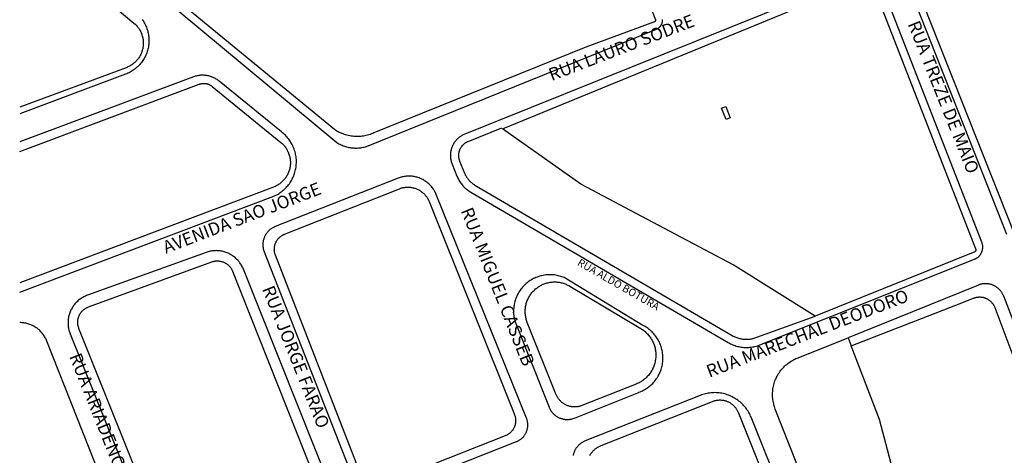
# Model space of a CAD drawing. Units: millimetres. Extents: x 701025 to 1402957, y 7641043 to 15283798.
# Drawn here: x 704858 to 704874, y 7641342 to 7641349 of the extents above; entities that cross this region are included whole.
import ezdxf

# ---------------------------------------------------------------- set-up
doc = ezdxf.new("R2010")
doc.units = ezdxf.units.MM
doc.header["$LTSCALE"] = 4
doc.header["$MEASUREMENT"] = 0
for name, color, linetype in [('AREA_SEM_CONSTRUCAO_CTGEO', 7, 'Continuous'), ('MEIO_FIO_CTGEO', 1, 'Continuous'), ('nome_trecho', 7, 'Continuous'), ('QUADRA_ABERTA_CTGEO', 254, 'Continuous'), ('QUADRA_CTGEO', 7, 'Continuous')]:
    doc.layers.add(name, color=color, linetype=linetype)
doc.styles.get("Standard").update_dxf_attribs({"font": 'arial.ttf', "height": 3})

msp = doc.modelspace()

# ---------------------------------------------------------------- linework, layer by layer
at = {"layer": 'AREA_SEM_CONSTRUCAO_CTGEO'}
msp.add_lwpolyline([(704869.545, 7641347.148), (704869.477, 7641347.121), (704869.406, 7641347.303), (704869.474, 7641347.33), (704869.545, 7641347.148)], close=True, dxfattribs=at)
at = {"layer": 'MEIO_FIO_CTGEO'}
for points in [[(704872.265, 7641349.516), (704873.926, 7641345.305)], [(704871.649, 7641349.428), (704865.333, 7641346.888), (704865.321, 7641346.884), (704865.31, 7641346.878), (704865.299, 7641346.872), (704865.287, 7641346.866), (704865.277, 7641346.86), (704865.266, 7641346.853), (704865.256, 7641346.846), (704865.245, 7641346.838), (704865.236, 7641346.83), (704865.226, 7641346.822), (704865.217, 7641346.813), (704865.208, 7641346.804), (704865.199, 7641346.795), (704865.191, 7641346.785), (704865.183, 7641346.775), (704865.175, 7641346.765), (704865.168, 7641346.755), (704865.161, 7641346.744), (704865.154, 7641346.733), (704865.148, 7641346.722), (704865.142, 7641346.711), (704865.137, 7641346.699), (704865.132, 7641346.688), (704865.127, 7641346.676), (704865.123, 7641346.664), (704865.12, 7641346.652), (704865.116, 7641346.64), (704865.113, 7641346.627), (704865.111, 7641346.615), (704865.109, 7641346.602), (704865.108, 7641346.59), (704865.106, 7641346.577), (704865.106, 7641346.564), (704865.106, 7641346.552), (704865.106, 7641346.539), (704865.106, 7641346.526), (704865.108, 7641346.514), (704865.109, 7641346.501), (704865.111, 7641346.489), (704865.113, 7641346.476), (704865.116, 7641346.464), (704865.12, 7641346.451), (704865.123, 7641346.439), (704865.128, 7641346.427), (704865.132, 7641346.415), (704865.21, 7641346.224), (704865.217, 7641346.207), (704865.224, 7641346.191), (704865.233, 7641346.175), (704865.241, 7641346.159), (704865.25, 7641346.144), (704865.26, 7641346.129), (704865.271, 7641346.114), (704865.281, 7641346.1), (704865.293, 7641346.086), (704865.304, 7641346.072), (704865.316, 7641346.059), (704865.329, 7641346.046), (704865.342, 7641346.034), (704865.356, 7641346.022), (704865.37, 7641346.011), (704865.384, 7641346), (704865.399, 7641345.99), (704865.414, 7641345.98), (704865.429, 7641345.97), (704869.512, 7641343.586), (704869.53, 7641343.576), (704869.547, 7641343.567), (704869.565, 7641343.559), (704869.584, 7641343.551), (704869.602, 7641343.544), (704869.621, 7641343.537), (704869.64, 7641343.531), (704869.659, 7641343.526), (704869.679, 7641343.521), (704869.698, 7641343.517), (704869.718, 7641343.514), (704869.738, 7641343.512), (704869.758, 7641343.51), (704869.777, 7641343.509), (704869.797, 7641343.508), (704869.817, 7641343.508), (704869.837, 7641343.509), (704869.857, 7641343.511), (704869.877, 7641343.513), (704869.896, 7641343.516), (704869.916, 7641343.52), (704869.935, 7641343.525), (704869.955, 7641343.53), (704869.974, 7641343.535), (704869.993, 7641343.542), (704870.011, 7641343.549), (704873.419, 7641344.908), (704873.425, 7641344.911), (704873.432, 7641344.914), (704873.438, 7641344.917), (704873.445, 7641344.92), (704873.451, 7641344.924), (704873.457, 7641344.928), (704873.463, 7641344.932), (704873.469, 7641344.936), (704873.474, 7641344.941), (704873.48, 7641344.945), (704873.485, 7641344.95), (704873.49, 7641344.955), (704873.495, 7641344.961), (704873.5, 7641344.966), (704873.505, 7641344.972), (704873.509, 7641344.977), (704873.513, 7641344.983), (704873.517, 7641344.989), (704873.521, 7641344.995), (704873.524, 7641345.002), (704873.528, 7641345.008), (704873.531, 7641345.015), (704873.534, 7641345.021), (704873.536, 7641345.028), (704873.539, 7641345.035), (704873.541, 7641345.042), (704873.543, 7641345.048), (704873.544, 7641345.055), (704873.546, 7641345.063), (704873.547, 7641345.07), (704873.548, 7641345.077), (704873.549, 7641345.084), (704873.549, 7641345.091), (704873.549, 7641345.098), (704873.549, 7641345.106), (704873.549, 7641345.113), (704873.548, 7641345.12), (704873.548, 7641345.127), (704873.547, 7641345.134), (704873.545, 7641345.141), (704873.544, 7641345.148), (704873.542, 7641345.155), (704873.54, 7641345.162), (704873.538, 7641345.169), (704873.535, 7641345.176), (704871.92, 7641349.312)], [(704860.429, 7641349.15), (704863.306, 7641346.756), (704863.322, 7641346.747), (704863.338, 7641346.737), (704863.355, 7641346.728), (704863.372, 7641346.72), (704863.389, 7641346.713), (704863.407, 7641346.706), (704863.424, 7641346.699), (704863.442, 7641346.693), (704863.46, 7641346.688), (704863.479, 7641346.683), (704863.497, 7641346.679), (704863.516, 7641346.676), (704863.534, 7641346.673), (704863.553, 7641346.671), (704863.572, 7641346.67), (704863.591, 7641346.669), (704863.61, 7641346.669), (704863.629, 7641346.669), (704863.648, 7641346.67), (704863.666, 7641346.672), (704863.685, 7641346.674), (704863.704, 7641346.677), (704863.722, 7641346.681), (704863.741, 7641346.685), (704863.759, 7641346.69), (704863.777, 7641346.696), (704867.293, 7641348.115), (704868.375, 7641348.555), (704868.38, 7641348.557), (704868.385, 7641348.56), (704868.389, 7641348.562), (704868.394, 7641348.565), (704868.399, 7641348.568), (704868.403, 7641348.57), (704868.408, 7641348.574), (704868.412, 7641348.577), (704868.416, 7641348.58), (704868.42, 7641348.584), (704868.424, 7641348.587), (704868.428, 7641348.591), (704868.432, 7641348.595), (704868.435, 7641348.599), (704868.438, 7641348.603), (704868.442, 7641348.607), (704868.445, 7641348.612), (704868.448, 7641348.616), (704868.451, 7641348.621), (704868.453, 7641348.626), (704868.456, 7641348.63), (704868.458, 7641348.635), (704868.46, 7641348.64), (704868.462, 7641348.645), (704868.464, 7641348.65), (704868.465, 7641348.655), (704868.467, 7641348.66), (704868.468, 7641348.666), (704868.469, 7641348.671), (704868.47, 7641348.676), (704868.471, 7641348.681), (704868.471, 7641348.687), (704868.472, 7641348.692), (704868.472, 7641348.698), (704868.472, 7641348.703), (704868.472, 7641348.708)], [(704860.22, 7641348.704), (704860.232, 7641348.688), (704860.242, 7641348.671), (704860.252, 7641348.654), (704860.261, 7641348.637), (704860.27, 7641348.619), (704860.278, 7641348.601), (704860.286, 7641348.583), (704860.293, 7641348.565), (704860.299, 7641348.546), (704860.305, 7641348.527), (704860.309, 7641348.508), (704860.314, 7641348.489), (704860.317, 7641348.469), (704860.32, 7641348.45), (704860.323, 7641348.43), (704860.324, 7641348.411), (704860.325, 7641348.391), (704860.325, 7641348.371), (704860.325, 7641348.352), (704860.324, 7641348.332), (704860.322, 7641348.312), (704860.32, 7641348.293), (704860.316, 7641348.273), (704860.313, 7641348.254), (704860.308, 7641348.235), (704860.303, 7641348.216), (704860.297, 7641348.197), (704860.291, 7641348.179), (704860.284, 7641348.16), (704860.276, 7641348.142), (704860.268, 7641348.124), (704860.259, 7641348.107), (704860.249, 7641348.089), (704860.239, 7641348.073), (704860.228, 7641348.056), (704860.217, 7641348.04), (704860.205, 7641348.024), (704860.193, 7641348.009), (704860.18, 7641347.994), (704860.167, 7641347.979), (704860.153, 7641347.966), (704860.139, 7641347.952), (704860.124, 7641347.939), (704860.109, 7641347.927), (704860.093, 7641347.915), (704860.077, 7641347.903), (704860.06, 7641347.892), (704860.044, 7641347.882), (704860.026, 7641347.873), (704860.009, 7641347.863), (704859.991, 7641347.855), (704859.973, 7641347.847), (704859.955, 7641347.84), (704858.275, 7641347.212)], [(704862.427, 7641346.924), (704861.44, 7641347.73), (704861.429, 7641347.739), (704861.417, 7641347.747), (704861.405, 7641347.755), (704861.393, 7641347.763), (704861.381, 7641347.77), (704861.368, 7641347.777), (704861.355, 7641347.783), (704861.342, 7641347.789), (704861.329, 7641347.795), (704861.315, 7641347.8), (704861.301, 7641347.804), (704861.288, 7641347.808), (704861.274, 7641347.812), (704861.26, 7641347.815), (704861.245, 7641347.818), (704861.231, 7641347.82), (704861.217, 7641347.821), (704861.203, 7641347.822), (704861.188, 7641347.823), (704861.174, 7641347.823), (704861.159, 7641347.823), (704861.145, 7641347.822), (704861.131, 7641347.82), (704861.116, 7641347.819), (704861.102, 7641347.816), (704861.088, 7641347.813), (704861.074, 7641347.81), (704861.06, 7641347.806), (704861.046, 7641347.802), (704861.033, 7641347.797), (704858.275, 7641346.768)], [(704865.917, 7641346.984), (704865.382, 7641346.769), (704865.374, 7641346.765), (704865.367, 7641346.762), (704865.359, 7641346.758), (704865.352, 7641346.754), (704865.345, 7641346.75), (704865.338, 7641346.745), (704865.332, 7641346.741), (704865.325, 7641346.736), (704865.319, 7641346.731), (704865.313, 7641346.725), (704865.307, 7641346.72), (704865.301, 7641346.714), (704865.295, 7641346.708), (704865.29, 7641346.702), (704865.285, 7641346.696), (704865.28, 7641346.689), (704865.275, 7641346.682), (704865.271, 7641346.675), (704865.267, 7641346.668), (704865.263, 7641346.661), (704865.259, 7641346.654), (704865.255, 7641346.647), (704865.252, 7641346.639), (704865.249, 7641346.632), (704865.247, 7641346.624), (704865.244, 7641346.616), (704865.242, 7641346.608), (704865.24, 7641346.6), (704865.239, 7641346.592), (704865.237, 7641346.584), (704865.236, 7641346.576), (704865.236, 7641346.568), (704865.235, 7641346.56), (704865.235, 7641346.552), (704865.235, 7641346.544), (704865.236, 7641346.535), (704865.236, 7641346.527), (704865.237, 7641346.519), (704865.239, 7641346.511), (704865.24, 7641346.503), (704865.242, 7641346.495), (704865.244, 7641346.487), (704865.247, 7641346.479), (704865.249, 7641346.472), (704865.253, 7641346.463), (704865.33, 7641346.273), (704865.335, 7641346.26), (704865.341, 7641346.248), (704865.347, 7641346.236), (704865.354, 7641346.224), (704865.36, 7641346.212), (704865.368, 7641346.201), (704865.375, 7641346.19), (704865.384, 7641346.179), (704865.392, 7641346.169), (704865.401, 7641346.159), (704865.41, 7641346.149), (704865.419, 7641346.139), (704865.429, 7641346.13), (704865.439, 7641346.121), (704865.45, 7641346.113), (704865.461, 7641346.104), (704865.472, 7641346.097), (704865.483, 7641346.089), (704865.495, 7641346.082), (704869.577, 7641343.699), (704869.591, 7641343.69), (704869.605, 7641343.683), (704869.619, 7641343.677), (704869.633, 7641343.671), (704869.647, 7641343.665), (704869.662, 7641343.66), (704869.676, 7641343.656), (704869.691, 7641343.651), (704869.706, 7641343.648), (704869.721, 7641343.645), (704869.737, 7641343.642), (704869.752, 7641343.641), (704869.767, 7641343.639), (704869.783, 7641343.638), (704869.798, 7641343.638), (704869.813, 7641343.638), (704869.829, 7641343.639), (704869.844, 7641343.64), (704869.859, 7641343.642), (704869.875, 7641343.644), (704869.89, 7641343.647), (704869.905, 7641343.65), (704869.92, 7641343.654), (704869.934, 7641343.659), (704869.949, 7641343.664), (704869.964, 7641343.67), (704870.893, 7641344.007)], [(704858.275, 7641344.387), (704862.261, 7641345.889), (704862.28, 7641345.896), (704862.299, 7641345.904), (704862.318, 7641345.912), (704862.336, 7641345.921), (704862.354, 7641345.93), (704862.372, 7641345.94), (704862.39, 7641345.951), (704862.407, 7641345.962), (704862.423, 7641345.974), (704862.44, 7641345.986), (704862.455, 7641345.999), (704862.471, 7641346.013), (704862.485, 7641346.027), (704862.5, 7641346.042), (704862.514, 7641346.057), (704862.527, 7641346.072), (704862.54, 7641346.088), (704862.552, 7641346.104), (704862.564, 7641346.121), (704862.575, 7641346.138), (704862.585, 7641346.156), (704862.595, 7641346.174), (704862.604, 7641346.192), (704862.613, 7641346.21), (704862.621, 7641346.229), (704862.628, 7641346.248), (704862.635, 7641346.268), (704862.641, 7641346.287), (704862.646, 7641346.307), (704862.651, 7641346.327), (704862.655, 7641346.347), (704862.658, 7641346.367), (704862.66, 7641346.387), (704862.662, 7641346.408), (704862.663, 7641346.428), (704862.664, 7641346.448), (704862.663, 7641346.469), (704862.663, 7641346.489), (704862.661, 7641346.509), (704862.658, 7641346.53), (704862.655, 7641346.55), (704862.652, 7641346.57), (704862.647, 7641346.59), (704862.642, 7641346.61), (704862.636, 7641346.629), (704862.63, 7641346.649), (704862.623, 7641346.668), (704862.615, 7641346.687), (704862.606, 7641346.705), (704862.597, 7641346.724), (704862.587, 7641346.741), (704862.577, 7641346.759), (704862.566, 7641346.776), (704862.555, 7641346.793), (704862.543, 7641346.81), (704862.53, 7641346.826), (704862.517, 7641346.841), (704862.503, 7641346.856), (704862.489, 7641346.871), (704862.474, 7641346.885), (704862.459, 7641346.899), (704862.443, 7641346.912), (704862.427, 7641346.924)], [(704864.278, 7641346.192), (704862.329, 7641345.425), (704862.319, 7641345.421), (704862.309, 7641345.416), (704862.299, 7641345.412), (704862.29, 7641345.406), (704862.281, 7641345.401), (704862.271, 7641345.395), (704862.262, 7641345.389), (704862.254, 7641345.383), (704862.245, 7641345.376), (704862.237, 7641345.369), (704862.229, 7641345.361), (704862.221, 7641345.354), (704862.214, 7641345.346), (704862.207, 7641345.338), (704862.2, 7641345.329), (704862.193, 7641345.321), (704862.187, 7641345.312), (704862.181, 7641345.303), (704862.175, 7641345.294), (704862.17, 7641345.284), (704862.165, 7641345.275), (704862.16, 7641345.265), (704862.156, 7641345.255), (704862.152, 7641345.245), (704862.148, 7641345.235), (704862.145, 7641345.224), (704862.142, 7641345.214), (704862.139, 7641345.203), (704862.137, 7641345.193), (704862.135, 7641345.182), (704862.134, 7641345.171), (704862.133, 7641345.16), (704862.132, 7641345.149), (704862.132, 7641345.139), (704862.132, 7641345.128), (704862.132, 7641345.117), (704862.133, 7641345.106), (704862.135, 7641345.095), (704862.136, 7641345.085), (704862.138, 7641345.074), (704862.14, 7641345.063), (704862.143, 7641345.053), (704862.146, 7641345.042), (704862.15, 7641345.032), (704862.153, 7641345.022), (704863.607, 7641341.32)], [(704863.977, 7641341.159), (704866.154, 7641342.016), (704866.163, 7641342.02), (704866.171, 7641342.024), (704866.18, 7641342.028), (704866.189, 7641342.033), (704866.197, 7641342.038), (704866.206, 7641342.043), (704866.214, 7641342.048), (704866.222, 7641342.054), (704866.229, 7641342.06), (704866.237, 7641342.067), (704866.244, 7641342.073), (704866.251, 7641342.08), (704866.258, 7641342.087), (704866.264, 7641342.094), (704866.271, 7641342.102), (704866.277, 7641342.11), (704866.282, 7641342.117), (704866.288, 7641342.126), (704866.293, 7641342.134), (704866.298, 7641342.142), (704866.303, 7641342.151), (704866.307, 7641342.16), (704866.311, 7641342.169), (704866.315, 7641342.178), (704866.318, 7641342.187), (704866.321, 7641342.196), (704866.324, 7641342.206), (704866.326, 7641342.215), (704866.329, 7641342.225), (704866.33, 7641342.234), (704866.332, 7641342.244), (704866.333, 7641342.254), (704866.334, 7641342.263), (704866.334, 7641342.273), (704866.334, 7641342.283), (704866.334, 7641342.293), (704866.333, 7641342.303), (704866.333, 7641342.312), (704866.331, 7641342.322), (704866.33, 7641342.332), (704866.328, 7641342.341), (704866.326, 7641342.351), (704866.323, 7641342.36), (704866.32, 7641342.37), (704866.317, 7641342.379), (704866.313, 7641342.388), (704864.881, 7641345.932), (704864.875, 7641345.947), (704864.868, 7641345.962), (704864.861, 7641345.976), (704864.853, 7641345.991), (704864.844, 7641346.004), (704864.836, 7641346.018), (704864.826, 7641346.031), (704864.817, 7641346.044), (704864.806, 7641346.057), (704864.796, 7641346.069), (704864.785, 7641346.081), (704864.773, 7641346.092), (704864.762, 7641346.104), (704864.749, 7641346.114), (704864.737, 7641346.124), (704864.724, 7641346.134), (704864.711, 7641346.144), (704864.697, 7641346.152), (704864.683, 7641346.161), (704864.669, 7641346.169), (704864.655, 7641346.176), (704864.64, 7641346.183), (704864.625, 7641346.189), (704864.61, 7641346.195), (704864.595, 7641346.201), (704864.579, 7641346.205), (704864.564, 7641346.21), (704864.548, 7641346.213), (704864.532, 7641346.217), (704864.516, 7641346.219), (704864.5, 7641346.221), (704864.484, 7641346.223), (704864.468, 7641346.224), (704864.452, 7641346.224), (704864.435, 7641346.224), (704864.419, 7641346.223), (704864.403, 7641346.222), (704864.387, 7641346.22), (704864.371, 7641346.218), (704864.355, 7641346.215), (704864.339, 7641346.211), (704864.324, 7641346.207), (704864.308, 7641346.203), (704864.293, 7641346.197), (704864.278, 7641346.192)], [(704861.231, 7641345.015), (704859.35, 7641344.336), (704859.335, 7641344.33), (704859.32, 7641344.324), (704859.305, 7641344.317), (704859.29, 7641344.31), (704859.276, 7641344.302), (704859.262, 7641344.294), (704859.248, 7641344.285), (704859.235, 7641344.276), (704859.222, 7641344.266), (704859.209, 7641344.256), (704859.197, 7641344.245), (704859.185, 7641344.234), (704859.173, 7641344.222), (704859.162, 7641344.21), (704859.151, 7641344.198), (704859.141, 7641344.185), (704859.131, 7641344.172), (704859.122, 7641344.159), (704859.113, 7641344.145), (704859.105, 7641344.131), (704859.097, 7641344.117), (704859.089, 7641344.103), (704859.082, 7641344.088), (704859.076, 7641344.073), (704859.07, 7641344.058), (704859.065, 7641344.042), (704859.06, 7641344.027), (704859.056, 7641344.011), (704859.052, 7641343.995), (704859.049, 7641343.979), (704859.046, 7641343.963), (704859.044, 7641343.947), (704859.043, 7641343.931), (704859.042, 7641343.914), (704859.042, 7641343.898), (704859.042, 7641343.882), (704859.043, 7641343.865), (704859.044, 7641343.849), (704859.046, 7641343.833), (704859.049, 7641343.817), (704859.052, 7641343.801), (704859.055, 7641343.785), (704859.06, 7641343.769), (704859.064, 7641343.754), (704859.07, 7641343.738), (704859.075, 7641343.723), (704860.536, 7641340.102)], [(704863.246, 7641341.185), (704861.823, 7641344.749), (704861.817, 7641344.764), (704861.81, 7641344.779), (704861.803, 7641344.793), (704861.795, 7641344.808), (704861.786, 7641344.822), (704861.778, 7641344.835), (704861.768, 7641344.849), (704861.759, 7641344.862), (704861.748, 7641344.874), (704861.738, 7641344.887), (704861.727, 7641344.899), (704861.715, 7641344.91), (704861.703, 7641344.921), (704861.691, 7641344.932), (704861.678, 7641344.943), (704861.665, 7641344.952), (704861.652, 7641344.962), (704861.638, 7641344.971), (704861.625, 7641344.979), (704861.61, 7641344.987), (704861.596, 7641344.995), (704861.581, 7641345.002), (704861.566, 7641345.008), (704861.551, 7641345.014), (704861.535, 7641345.019), (704861.52, 7641345.024), (704861.504, 7641345.028), (704861.488, 7641345.032), (704861.472, 7641345.035), (704861.456, 7641345.038), (704861.44, 7641345.04), (704861.424, 7641345.041), (704861.408, 7641345.042), (704861.391, 7641345.043), (704861.375, 7641345.042), (704861.359, 7641345.041), (704861.342, 7641345.04), (704861.326, 7641345.038), (704861.31, 7641345.036), (704861.294, 7641345.033), (704861.278, 7641345.029), (704861.262, 7641345.025), (704861.247, 7641345.02), (704861.231, 7641345.015)], [(704866.131, 7641343.917), (704866.67, 7641342.563), (704866.674, 7641342.553), (704866.679, 7641342.544), (704866.683, 7641342.534), (704866.689, 7641342.524), (704866.694, 7641342.515), (704866.7, 7641342.506), (704866.706, 7641342.497), (704866.713, 7641342.488), (704866.72, 7641342.48), (704866.727, 7641342.471), (704866.734, 7641342.463), (704866.742, 7641342.456), (704866.75, 7641342.448), (704866.758, 7641342.441), (704866.766, 7641342.434), (704866.775, 7641342.428), (704866.784, 7641342.421), (704866.793, 7641342.415), (704866.802, 7641342.41), (704866.812, 7641342.404), (704866.821, 7641342.399), (704866.831, 7641342.395), (704866.841, 7641342.39), (704866.851, 7641342.387), (704866.861, 7641342.383), (704866.872, 7641342.38), (704866.882, 7641342.377), (704866.893, 7641342.374), (704866.904, 7641342.372), (704866.914, 7641342.37), (704866.925, 7641342.369), (704866.936, 7641342.368), (704866.947, 7641342.368), (704866.958, 7641342.367), (704866.969, 7641342.367), (704866.979, 7641342.368), (704866.99, 7641342.369), (704867.001, 7641342.37), (704867.012, 7641342.372), (704867.022, 7641342.374), (704867.033, 7641342.376), (704867.044, 7641342.379), (704867.054, 7641342.382), (704867.064, 7641342.386), (704867.074, 7641342.39), (704868.078, 7641342.791), (704868.097, 7641342.798), (704868.116, 7641342.805), (704868.135, 7641342.813), (704868.153, 7641342.822), (704868.171, 7641342.831), (704868.188, 7641342.84), (704868.205, 7641342.851), (704868.222, 7641342.862), (704868.239, 7641342.873), (704868.255, 7641342.885), (704868.27, 7641342.898), (704868.285, 7641342.911), (704868.3, 7641342.925), (704868.314, 7641342.939), (704868.328, 7641342.954), (704868.341, 7641342.969), (704868.354, 7641342.985), (704868.366, 7641343.001), (704868.377, 7641343.017), (704868.388, 7641343.034), (704868.399, 7641343.051), (704868.409, 7641343.069), (704868.418, 7641343.087), (704868.426, 7641343.105), (704868.434, 7641343.123), (704868.441, 7641343.142), (704868.448, 7641343.161), (704868.454, 7641343.18), (704868.459, 7641343.2), (704868.464, 7641343.219), (704868.468, 7641343.239), (704868.471, 7641343.259), (704868.473, 7641343.279), (704868.475, 7641343.299), (704868.476, 7641343.319), (704868.477, 7641343.339), (704868.477, 7641343.359), (704868.476, 7641343.379), (704868.474, 7641343.399), (704868.472, 7641343.419), (704868.469, 7641343.439), (704868.465, 7641343.459), (704868.461, 7641343.478), (704868.455, 7641343.498), (704868.45, 7641343.517), (704868.443, 7641343.536), (704868.436, 7641343.555), (704868.429, 7641343.573), (704868.42, 7641343.592), (704868.411, 7641343.609), (704868.402, 7641343.627), (704868.392, 7641343.644), (704868.381, 7641343.661), (704868.369, 7641343.678), (704868.357, 7641343.694), (704868.345, 7641343.71), (704868.332, 7641343.725), (704868.318, 7641343.74), (704868.304, 7641343.754), (704868.29, 7641343.768), (704868.275, 7641343.782), (704868.259, 7641343.794), (704868.243, 7641343.807), (704868.227, 7641343.818), (704868.21, 7641343.83), (704868.193, 7641343.84), (704868.176, 7641343.85), (704868.158, 7641343.859), (704866.912, 7641344.615), (704866.893, 7641344.622), (704866.875, 7641344.629), (704866.855, 7641344.635), (704866.836, 7641344.641), (704866.817, 7641344.646), (704866.797, 7641344.65), (704866.777, 7641344.654), (704866.757, 7641344.657), (704866.737, 7641344.659), (704866.717, 7641344.66), (704866.697, 7641344.661), (704866.677, 7641344.661), (704866.657, 7641344.66), (704866.637, 7641344.659), (704866.617, 7641344.657), (704866.597, 7641344.654), (704866.577, 7641344.651), (704866.557, 7641344.646), (704866.538, 7641344.642), (704866.518, 7641344.636), (704866.499, 7641344.63), (704866.48, 7641344.623), (704866.461, 7641344.616), (704866.443, 7641344.608), (704866.425, 7641344.599), (704866.407, 7641344.589), (704866.39, 7641344.579), (704866.372, 7641344.569), (704866.356, 7641344.558), (704866.339, 7641344.546), (704866.323, 7641344.533), (704866.308, 7641344.521), (704866.293, 7641344.507), (704866.278, 7641344.493), (704866.264, 7641344.479), (704866.251, 7641344.464), (704866.238, 7641344.449), (704866.225, 7641344.433), (704866.213, 7641344.417), (704866.202, 7641344.4), (704866.191, 7641344.383), (704866.181, 7641344.366), (704866.172, 7641344.348), (704866.163, 7641344.33), (704866.154, 7641344.311), (704866.147, 7641344.293), (704866.14, 7641344.274), (704866.133, 7641344.255), (704866.128, 7641344.235), (704866.123, 7641344.216), (704866.119, 7641344.196), (704866.115, 7641344.176), (704866.112, 7641344.157), (704866.11, 7641344.137), (704866.108, 7641344.116), (704866.107, 7641344.096), (704866.107, 7641344.076), (704866.108, 7641344.056), (704866.109, 7641344.036), (704866.111, 7641344.016), (704866.114, 7641343.996), (704866.117, 7641343.976), (704866.121, 7641343.956), (704866.126, 7641343.937), (704866.131, 7641343.917)], [(704876.178, 7641338.345), (704873.882, 7641344.32), (704873.878, 7641344.33), (704873.874, 7641344.339), (704873.869, 7641344.349), (704873.864, 7641344.358), (704873.859, 7641344.368), (704873.853, 7641344.377), (704873.847, 7641344.386), (704873.841, 7641344.394), (704873.834, 7641344.403), (704873.828, 7641344.411), (704873.821, 7641344.419), (704873.813, 7641344.427), (704873.806, 7641344.434), (704873.798, 7641344.441), (704873.79, 7641344.448), (704873.781, 7641344.455), (704873.773, 7641344.461), (704873.764, 7641344.467), (704873.755, 7641344.473), (704873.746, 7641344.478), (704873.737, 7641344.484), (704873.727, 7641344.488), (704873.717, 7641344.493), (704873.708, 7641344.497), (704873.698, 7641344.501), (704873.687, 7641344.504), (704873.677, 7641344.507), (704873.667, 7641344.51), (704873.657, 7641344.512), (704873.646, 7641344.515), (704873.636, 7641344.516), (704873.625, 7641344.518), (704873.614, 7641344.519), (704873.604, 7641344.519), (704873.593, 7641344.519), (704873.583, 7641344.519), (704873.572, 7641344.519), (704873.561, 7641344.518), (704873.551, 7641344.517), (704873.54, 7641344.515), (704873.53, 7641344.513), (704873.519, 7641344.511), (704873.509, 7641344.508), (704873.499, 7641344.505), (704873.489, 7641344.502), (704873.479, 7641344.498), (704871.415, 7641343.661), (704871.463, 7641343.536)], [(704860.151, 7641339.961), (704858.707, 7641343.608), (704858.7, 7641343.623), (704858.694, 7641343.638), (704858.686, 7641343.652), (704858.679, 7641343.667), (704858.67, 7641343.681), (704858.661, 7641343.694), (704858.652, 7641343.708), (704858.642, 7641343.721), (704858.632, 7641343.734), (704858.622, 7641343.746), (704858.611, 7641343.758), (704858.599, 7641343.77), (704858.587, 7641343.781), (704858.575, 7641343.792), (704858.563, 7641343.802), (704858.55, 7641343.812), (704858.536, 7641343.821), (704858.523, 7641343.83), (704858.509, 7641343.839), (704858.495, 7641343.847), (704858.48, 7641343.854), (704858.465, 7641343.861), (704858.451, 7641343.868), (704858.435, 7641343.874), (704858.42, 7641343.879), (704858.404, 7641343.884), (704858.389, 7641343.888), (704858.373, 7641343.892), (704858.357, 7641343.895), (704858.341, 7641343.898), (704858.325, 7641343.9), (704858.308, 7641343.901), (704858.292, 7641343.902), (704858.276, 7641343.903), (704858.275, 7641343.903)], [(704873.12, 7641334.311), (704869.876, 7641342.401), (704869.867, 7641342.421), (704869.858, 7641342.441), (704869.848, 7641342.46), (704869.838, 7641342.479), (704869.827, 7641342.498), (704869.815, 7641342.516), (704869.803, 7641342.534), (704869.79, 7641342.551), (704869.776, 7641342.568), (704869.762, 7641342.584), (704869.747, 7641342.6), (704869.732, 7641342.615), (704869.716, 7641342.63), (704869.7, 7641342.644), (704869.683, 7641342.658), (704869.666, 7641342.671), (704869.648, 7641342.684), (704869.63, 7641342.696), (704869.612, 7641342.707), (704869.593, 7641342.717), (704869.574, 7641342.727), (704869.554, 7641342.737), (704869.534, 7641342.745), (704869.514, 7641342.753), (704869.494, 7641342.76), (704869.473, 7641342.767), (704869.452, 7641342.772), (704869.431, 7641342.777), (704869.41, 7641342.782), (704869.388, 7641342.785), (704869.367, 7641342.788), (704869.345, 7641342.79), (704869.324, 7641342.791), (704869.302, 7641342.792), (704869.28, 7641342.791), (704869.259, 7641342.79), (704869.237, 7641342.789), (704869.216, 7641342.786), (704869.194, 7641342.783), (704869.173, 7641342.779), (704869.152, 7641342.774), (704869.131, 7641342.769), (704869.11, 7641342.763), (704869.09, 7641342.756), (704869.069, 7641342.748), (704867.243, 7641342.026), (704867.234, 7641342.022), (704867.224, 7641342.017), (704867.214, 7641342.012), (704867.205, 7641342.007), (704867.196, 7641342.002), (704867.187, 7641341.996), (704867.178, 7641341.99), (704867.169, 7641341.984), (704867.161, 7641341.977), (704867.153, 7641341.97), (704867.145, 7641341.963), (704867.137, 7641341.956), (704867.13, 7641341.948), (704867.123, 7641341.94), (704867.116, 7641341.932), (704867.109, 7641341.924), (704867.103, 7641341.915), (704867.097, 7641341.906), (704867.091, 7641341.897), (704867.086, 7641341.888), (704867.081, 7641341.879), (704867.076, 7641341.869), (704867.072, 7641341.859), (704867.068, 7641341.849), (704867.064, 7641341.839), (704867.061, 7641341.829), (704867.058, 7641341.819), (704867.055, 7641341.809), (704867.053, 7641341.798)]]:
    msp.add_lwpolyline(points, dxfattribs=at)
at = {"layer": 'QUADRA_ABERTA_CTGEO'}
for points in [[(704872.957, 7641338.398), (704871.911, 7641342.366), (704871.463, 7641343.536), (704872.057, 7641343.767), (704872.579, 7641343.97), (704873.121, 7641344.181), (704873.404, 7641344.291), (704873.412, 7641344.294), (704873.421, 7641344.297), (704873.429, 7641344.3), (704873.438, 7641344.302), (704873.447, 7641344.304), (704873.455, 7641344.305), (704873.464, 7641344.307), (704873.473, 7641344.308), (704873.482, 7641344.308), (704873.491, 7641344.309), (704873.5, 7641344.309), (704873.509, 7641344.309), (704873.518, 7641344.308), (704873.526, 7641344.307), (704873.535, 7641344.306), (704873.544, 7641344.305), (704873.553, 7641344.303), (704873.561, 7641344.301), (704873.57, 7641344.299), (704873.579, 7641344.296), (704873.587, 7641344.293), (704873.595, 7641344.29), (704873.603, 7641344.286), (704873.612, 7641344.283), (704873.619, 7641344.279), (704873.627, 7641344.274), (704873.635, 7641344.27), (704873.642, 7641344.265), (704873.65, 7641344.26), (704873.657, 7641344.255), (704873.664, 7641344.249), (704873.671, 7641344.243), (704873.677, 7641344.237), (704873.683, 7641344.231), (704873.69, 7641344.224), (704873.695, 7641344.218), (704873.701, 7641344.211), (704873.706, 7641344.204), (704873.712, 7641344.197), (704873.717, 7641344.189), (704873.721, 7641344.181), (704873.726, 7641344.174), (704873.73, 7641344.166), (704873.734, 7641344.158), (704873.737, 7641344.15), (704873.74, 7641344.141), (704874.091, 7641343.214)], [(704873.576, 7641334.157), (704870.259, 7641342.532), (704870.251, 7641342.552), (704870.244, 7641342.573), (704870.238, 7641342.594), (704870.233, 7641342.615), (704870.228, 7641342.636), (704870.224, 7641342.657), (704870.221, 7641342.679), (704870.218, 7641342.7), (704870.216, 7641342.722), (704870.215, 7641342.743), (704870.215, 7641342.765), (704870.216, 7641342.787), (704870.217, 7641342.808), (704870.219, 7641342.83), (704870.222, 7641342.852), (704870.225, 7641342.873), (704870.229, 7641342.894), (704870.234, 7641342.915), (704870.24, 7641342.936), (704870.247, 7641342.957), (704870.254, 7641342.977), (704870.262, 7641342.998), (704870.27, 7641343.018), (704870.28, 7641343.037), (704870.29, 7641343.056), (704870.3, 7641343.075), (704870.311, 7641343.094), (704870.323, 7641343.112), (704870.336, 7641343.13), (704870.349, 7641343.147), (704870.363, 7641343.164), (704870.377, 7641343.18), (704870.392, 7641343.196), (704870.407, 7641343.211), (704870.423, 7641343.226), (704870.44, 7641343.24), (704870.457, 7641343.253), (704870.474, 7641343.266), (704870.492, 7641343.279), (704870.51, 7641343.29), (704870.529, 7641343.302), (704870.548, 7641343.312), (704870.567, 7641343.322), (704870.587, 7641343.331), (704870.607, 7641343.339), (704871.415, 7641343.661), (704871.463, 7641343.536)]]:
    msp.add_lwpolyline(points, dxfattribs=at)
at = {"layer": 'QUADRA_CTGEO'}
for points in [[(704866.708, 7641352.931), (704868.357, 7641348.702), (704868.357, 7641348.701), (704868.357, 7641348.701), (704868.358, 7641348.7), (704868.358, 7641348.699), (704868.358, 7641348.698), (704868.358, 7641348.697), (704868.358, 7641348.696), (704868.358, 7641348.695), (704868.358, 7641348.694), (704868.359, 7641348.694), (704868.359, 7641348.693), (704868.359, 7641348.692), (704868.358, 7641348.691), (704868.358, 7641348.69), (704868.358, 7641348.689), (704868.358, 7641348.688), (704868.358, 7641348.687), (704868.358, 7641348.686), (704868.357, 7641348.686), (704868.357, 7641348.685), (704868.357, 7641348.684), (704868.357, 7641348.683), (704868.356, 7641348.682), (704868.356, 7641348.681), (704868.355, 7641348.681), (704868.355, 7641348.68), (704868.355, 7641348.679), (704868.354, 7641348.678), (704868.354, 7641348.678), (704868.353, 7641348.677), (704868.352, 7641348.676), (704868.352, 7641348.676), (704868.351, 7641348.675), (704868.351, 7641348.674), (704868.35, 7641348.674), (704868.349, 7641348.673), (704868.349, 7641348.672), (704868.348, 7641348.672), (704868.347, 7641348.671), (704868.346, 7641348.671), (704868.346, 7641348.67), (704868.345, 7641348.67), (704868.344, 7641348.67), (704868.343, 7641348.669), (704868.342, 7641348.669), (704868.342, 7641348.669), (704867.253, 7641348.267), (704863.894, 7641346.911), (704863.894, 7641346.911), (704863.874, 7641346.902), (704863.853, 7641346.894), (704863.833, 7641346.886), (704863.812, 7641346.88), (704863.791, 7641346.873), (704863.77, 7641346.868), (704863.748, 7641346.863), (704863.727, 7641346.859), (704863.705, 7641346.856), (704863.683, 7641346.854), (704863.661, 7641346.852), (704863.64, 7641346.851), (704863.618, 7641346.851), (704863.596, 7641346.852), (704863.574, 7641346.853), (704863.552, 7641346.855), (704863.53, 7641346.858), (704863.509, 7641346.862), (704863.487, 7641346.866), (704863.466, 7641346.872), (704863.445, 7641346.878), (704863.424, 7641346.884), (704863.403, 7641346.892), (704863.383, 7641346.9), (704863.363, 7641346.908), (704863.343, 7641346.918), (704863.324, 7641346.928), (704863.305, 7641346.939), (704863.286, 7641346.95), (704863.268, 7641346.962), (704860.465, 7641349.267)], [(704874.054, 7641345.309), (704872.372, 7641349.553)], [(704859.292, 7641349.322), (704860.088, 7641348.649), (704860.099, 7641348.64), (704860.109, 7641348.63), (704860.12, 7641348.62), (704860.129, 7641348.609), (704860.139, 7641348.598), (704860.148, 7641348.587), (704860.157, 7641348.575), (704860.165, 7641348.563), (704860.173, 7641348.551), (704860.18, 7641348.539), (704860.187, 7641348.526), (704860.194, 7641348.513), (704860.2, 7641348.5), (704860.205, 7641348.487), (704860.21, 7641348.474), (704860.215, 7641348.46), (704860.219, 7641348.446), (704860.223, 7641348.432), (704860.226, 7641348.418), (704860.229, 7641348.404), (704860.231, 7641348.39), (704860.233, 7641348.376), (704860.234, 7641348.361), (704860.235, 7641348.347), (704860.235, 7641348.332), (704860.235, 7641348.318), (704860.234, 7641348.303), (704860.233, 7641348.289), (704860.231, 7641348.275), (704860.229, 7641348.261), (704860.226, 7641348.246), (704860.223, 7641348.232), (704860.219, 7641348.218), (704860.215, 7641348.205), (704860.21, 7641348.191), (704860.205, 7641348.178), (704860.2, 7641348.164), (704860.194, 7641348.151), (704860.187, 7641348.138), (704860.18, 7641348.126), (704860.173, 7641348.113), (704860.165, 7641348.101), (704860.157, 7641348.089), (704860.148, 7641348.078), (704860.139, 7641348.067), (704860.13, 7641348.056), (704860.12, 7641348.045), (704860.11, 7641348.035), (704860.099, 7641348.025), (704860.088, 7641348.015), (704860.077, 7641348.006), (704860.066, 7641347.998), (704860.054, 7641347.989), (704860.042, 7641347.981), (704860.029, 7641347.974), (704860.017, 7641347.967), (704860.004, 7641347.96), (704859.991, 7641347.954), (704859.978, 7641347.948), (704859.964, 7641347.943), (704858.275, 7641347.319)], [(704871.857, 7641349.119), (704873.437, 7641345.059), (704873.437, 7641345.058), (704873.437, 7641345.058), (704873.438, 7641345.057), (704873.438, 7641345.056), (704873.438, 7641345.055), (704873.438, 7641345.054), (704873.438, 7641345.053), (704873.438, 7641345.052), (704873.438, 7641345.051), (704873.439, 7641345.05), (704873.439, 7641345.05), (704873.439, 7641345.049), (704873.438, 7641345.048), (704873.438, 7641345.047), (704873.438, 7641345.046), (704873.438, 7641345.045), (704873.438, 7641345.044), (704873.438, 7641345.043), (704873.437, 7641345.042), (704873.437, 7641345.042), (704873.437, 7641345.041), (704873.437, 7641345.04), (704873.436, 7641345.039), (704873.436, 7641345.038), (704873.435, 7641345.037), (704873.435, 7641345.037), (704873.435, 7641345.036), (704873.434, 7641345.035), (704873.434, 7641345.034), (704873.433, 7641345.034), (704873.432, 7641345.033), (704873.432, 7641345.032), (704873.431, 7641345.032), (704873.431, 7641345.031), (704873.43, 7641345.03), (704873.429, 7641345.03), (704873.429, 7641345.029), (704873.428, 7641345.029), (704873.427, 7641345.028), (704873.426, 7641345.028), (704873.426, 7641345.027), (704873.425, 7641345.027), (704873.424, 7641345.026), (704873.423, 7641345.026), (704873.422, 7641345.026), (704870.89, 7641344.005), (704869.592, 7641344.817), (704868.14, 7641345.584), (704867.176, 7641346.099), (704865.931, 7641346.974), (704865.931, 7641346.974), (704871.517, 7641349.265)], [(704858.275, 7641346.616), (704861.124, 7641347.68), (704861.131, 7641347.682), (704861.138, 7641347.685), (704861.145, 7641347.687), (704861.152, 7641347.688), (704861.159, 7641347.69), (704861.166, 7641347.691), (704861.173, 7641347.692), (704861.18, 7641347.693), (704861.188, 7641347.693), (704861.195, 7641347.693), (704861.202, 7641347.693), (704861.209, 7641347.693), (704861.216, 7641347.692), (704861.223, 7641347.691), (704861.231, 7641347.69), (704861.238, 7641347.689), (704861.245, 7641347.688), (704861.252, 7641347.686), (704861.259, 7641347.684), (704861.265, 7641347.682), (704861.272, 7641347.679), (704861.279, 7641347.676), (704861.285, 7641347.673), (704861.292, 7641347.67), (704861.298, 7641347.667), (704861.304, 7641347.663), (704861.311, 7641347.659), (704861.316, 7641347.655), (704861.322, 7641347.651), (704861.328, 7641347.646), (704862.416, 7641346.759), (704862.427, 7641346.749), (704862.438, 7641346.74), (704862.448, 7641346.729), (704862.458, 7641346.719), (704862.468, 7641346.708), (704862.477, 7641346.697), (704862.486, 7641346.686), (704862.494, 7641346.674), (704862.502, 7641346.662), (704862.51, 7641346.649), (704862.517, 7641346.637), (704862.524, 7641346.624), (704862.53, 7641346.611), (704862.536, 7641346.598), (704862.541, 7641346.584), (704862.546, 7641346.571), (704862.551, 7641346.557), (704862.555, 7641346.543), (704862.558, 7641346.529), (704862.561, 7641346.515), (704862.564, 7641346.5), (704862.565, 7641346.486), (704862.567, 7641346.471), (704862.568, 7641346.457), (704862.568, 7641346.443), (704862.568, 7641346.428), (704862.568, 7641346.414), (704862.567, 7641346.399), (704862.565, 7641346.385), (704862.563, 7641346.37), (704862.56, 7641346.356), (704862.557, 7641346.342), (704862.554, 7641346.328), (704862.55, 7641346.314), (704862.545, 7641346.3), (704862.54, 7641346.287), (704862.534, 7641346.273), (704862.528, 7641346.26), (704862.522, 7641346.247), (704862.515, 7641346.234), (704862.508, 7641346.222), (704862.5, 7641346.209), (704862.492, 7641346.197), (704862.483, 7641346.186), (704862.474, 7641346.174), (704862.465, 7641346.163), (704862.455, 7641346.153), (704862.445, 7641346.142), (704862.435, 7641346.132), (704862.424, 7641346.123), (704862.413, 7641346.113), (704862.401, 7641346.104), (704862.389, 7641346.096), (704862.377, 7641346.088), (704862.365, 7641346.08), (704862.352, 7641346.073), (704862.339, 7641346.067), (704862.326, 7641346.06), (704862.313, 7641346.054), (704862.3, 7641346.049), (704858.275, 7641344.535)], [(704863.728, 7641341.386), (704862.331, 7641344.969), (704862.328, 7641344.978), (704862.325, 7641344.986), (704862.323, 7641344.995), (704862.32, 7641345.004), (704862.318, 7641345.012), (704862.317, 7641345.021), (704862.316, 7641345.03), (704862.315, 7641345.039), (704862.314, 7641345.048), (704862.314, 7641345.057), (704862.313, 7641345.066), (704862.314, 7641345.075), (704862.314, 7641345.084), (704862.315, 7641345.093), (704862.316, 7641345.102), (704862.318, 7641345.111), (704862.32, 7641345.12), (704862.322, 7641345.129), (704862.324, 7641345.137), (704862.327, 7641345.146), (704862.33, 7641345.154), (704862.333, 7641345.163), (704862.337, 7641345.171), (704862.341, 7641345.179), (704862.345, 7641345.187), (704862.349, 7641345.195), (704862.354, 7641345.203), (704862.359, 7641345.21), (704862.364, 7641345.218), (704862.37, 7641345.225), (704862.376, 7641345.232), (704862.382, 7641345.239), (704862.388, 7641345.245), (704862.394, 7641345.251), (704862.401, 7641345.258), (704862.408, 7641345.263), (704862.415, 7641345.269), (704862.422, 7641345.274), (704862.429, 7641345.279), (704862.437, 7641345.284), (704862.445, 7641345.289), (704862.453, 7641345.293), (704862.461, 7641345.297), (704862.469, 7641345.301), (704862.477, 7641345.304), (704864.297, 7641346.024), (704864.297, 7641346.024), (704864.309, 7641346.028), (704864.321, 7641346.032), (704864.333, 7641346.036), (704864.345, 7641346.039), (704864.358, 7641346.042), (704864.37, 7641346.044), (704864.383, 7641346.046), (704864.395, 7641346.048), (704864.408, 7641346.049), (704864.42, 7641346.049), (704864.433, 7641346.049), (704864.446, 7641346.049), (704864.458, 7641346.048), (704864.471, 7641346.047), (704864.483, 7641346.046), (704864.496, 7641346.043), (704864.508, 7641346.041), (704864.52, 7641346.038), (704864.533, 7641346.035), (704864.545, 7641346.031), (704864.557, 7641346.027), (704864.568, 7641346.022), (704864.58, 7641346.017), (704864.591, 7641346.012), (704864.603, 7641346.006), (704864.614, 7641346), (704864.624, 7641345.993), (704864.635, 7641345.986), (704864.645, 7641345.979), (704864.655, 7641345.971), (704864.665, 7641345.963), (704864.675, 7641345.955), (704864.684, 7641345.947), (704864.693, 7641345.938), (704864.701, 7641345.928), (704864.71, 7641345.919), (704864.717, 7641345.909), (704864.725, 7641345.899), (704864.732, 7641345.888), (704864.739, 7641345.878), (704864.746, 7641345.867), (704864.752, 7641345.856), (704864.757, 7641345.845), (704864.763, 7641345.833), (704864.768, 7641345.822), (704866.122, 7641342.445), (704866.125, 7641342.436), (704866.128, 7641342.428), (704866.131, 7641342.42), (704866.133, 7641342.411), (704866.135, 7641342.402), (704866.137, 7641342.394), (704866.138, 7641342.385), (704866.139, 7641342.376), (704866.14, 7641342.367), (704866.14, 7641342.358), (704866.141, 7641342.349), (704866.141, 7641342.341), (704866.14, 7641342.332), (704866.139, 7641342.323), (704866.138, 7641342.314), (704866.137, 7641342.305), (704866.135, 7641342.297), (704866.134, 7641342.288), (704866.131, 7641342.279), (704866.129, 7641342.271), (704866.126, 7641342.262), (704866.123, 7641342.254), (704866.12, 7641342.246), (704866.116, 7641342.238), (704866.112, 7641342.23), (704866.108, 7641342.222), (704866.103, 7641342.214), (704866.099, 7641342.207), (704866.094, 7641342.199), (704866.088, 7641342.192), (704866.083, 7641342.185), (704866.077, 7641342.178), (704866.071, 7641342.172), (704866.065, 7641342.165), (704866.059, 7641342.159), (704866.052, 7641342.153), (704866.045, 7641342.147), (704866.038, 7641342.142), (704866.031, 7641342.137), (704866.024, 7641342.132), (704866.016, 7641342.127), (704866.009, 7641342.122), (704866.001, 7641342.118), (704865.993, 7641342.114), (704865.985, 7641342.111), (704865.977, 7641342.107), (704863.93, 7641341.298)], [(704860.66, 7641340.205), (704859.214, 7641343.811), (704859.211, 7641343.819), (704859.208, 7641343.828), (704859.206, 7641343.837), (704859.203, 7641343.845), (704859.201, 7641343.854), (704859.2, 7641343.863), (704859.198, 7641343.872), (704859.197, 7641343.881), (704859.196, 7641343.89), (704859.196, 7641343.899), (704859.196, 7641343.908), (704859.196, 7641343.917), (704859.196, 7641343.926), (704859.197, 7641343.935), (704859.198, 7641343.944), (704859.2, 7641343.953), (704859.202, 7641343.962), (704859.204, 7641343.971), (704859.206, 7641343.979), (704859.209, 7641343.988), (704859.212, 7641343.996), (704859.215, 7641344.005), (704859.218, 7641344.013), (704859.222, 7641344.021), (704859.226, 7641344.029), (704859.231, 7641344.037), (704859.235, 7641344.045), (704859.24, 7641344.053), (704859.245, 7641344.06), (704859.251, 7641344.067), (704859.257, 7641344.074), (704859.262, 7641344.081), (704859.269, 7641344.088), (704859.275, 7641344.094), (704859.282, 7641344.1), (704859.288, 7641344.106), (704859.295, 7641344.112), (704859.303, 7641344.117), (704859.31, 7641344.122), (704859.318, 7641344.127), (704859.325, 7641344.132), (704859.333, 7641344.136), (704859.341, 7641344.14), (704859.349, 7641344.144), (704859.358, 7641344.148), (704859.366, 7641344.151), (704861.322, 7641344.864), (704861.322, 7641344.864), (704861.33, 7641344.867), (704861.339, 7641344.87), (704861.347, 7641344.872), (704861.356, 7641344.874), (704861.365, 7641344.876), (704861.373, 7641344.877), (704861.382, 7641344.879), (704861.391, 7641344.879), (704861.4, 7641344.88), (704861.409, 7641344.88), (704861.418, 7641344.88), (704861.426, 7641344.88), (704861.435, 7641344.879), (704861.444, 7641344.878), (704861.453, 7641344.877), (704861.462, 7641344.875), (704861.47, 7641344.873), (704861.479, 7641344.871), (704861.488, 7641344.868), (704861.496, 7641344.866), (704861.504, 7641344.863), (704861.513, 7641344.859), (704861.521, 7641344.856), (704861.529, 7641344.852), (704861.536, 7641344.847), (704861.544, 7641344.843), (704861.552, 7641344.838), (704861.559, 7641344.833), (704861.566, 7641344.828), (704861.573, 7641344.823), (704861.58, 7641344.817), (704861.587, 7641344.811), (704861.593, 7641344.805), (704861.599, 7641344.799), (704861.605, 7641344.792), (704861.611, 7641344.785), (704861.617, 7641344.778), (704861.622, 7641344.771), (704861.627, 7641344.764), (704861.632, 7641344.756), (704861.636, 7641344.749), (704861.64, 7641344.741), (704861.644, 7641344.733), (704861.648, 7641344.725), (704861.651, 7641344.717), (704863.078, 7641341.124)], [(704867.315, 7641341.795), (704867.322, 7641341.806), (704867.328, 7641341.816), (704867.335, 7641341.827), (704867.342, 7641341.837), (704867.35, 7641341.846), (704867.358, 7641341.856), (704867.366, 7641341.865), (704867.375, 7641341.874), (704867.384, 7641341.883), (704867.393, 7641341.891), (704867.403, 7641341.899), (704867.412, 7641341.907), (704867.422, 7641341.914), (704867.433, 7641341.921), (704867.443, 7641341.928), (704867.454, 7641341.934), (704867.465, 7641341.94), (704867.476, 7641341.946), (704867.487, 7641341.951), (704867.499, 7641341.956), (704869.265, 7641342.654), (704869.265, 7641342.654), (704869.275, 7641342.658), (704869.286, 7641342.662), (704869.296, 7641342.665), (704869.306, 7641342.667), (704869.317, 7641342.67), (704869.328, 7641342.672), (704869.338, 7641342.673), (704869.349, 7641342.675), (704869.36, 7641342.675), (704869.371, 7641342.676), (704869.381, 7641342.676), (704869.392, 7641342.676), (704869.403, 7641342.675), (704869.414, 7641342.674), (704869.425, 7641342.673), (704869.435, 7641342.671), (704869.446, 7641342.669), (704869.456, 7641342.666), (704869.467, 7641342.664), (704869.477, 7641342.66), (704869.487, 7641342.657), (704869.498, 7641342.653), (704869.507, 7641342.649), (704869.517, 7641342.644), (704869.527, 7641342.639), (704869.536, 7641342.634), (704869.546, 7641342.628), (704869.555, 7641342.622), (704869.563, 7641342.616), (704869.572, 7641342.609), (704869.58, 7641342.603), (704869.589, 7641342.595), (704869.597, 7641342.588), (704869.604, 7641342.58), (704869.611, 7641342.572), (704869.619, 7641342.564), (704869.625, 7641342.556), (704869.632, 7641342.547), (704869.638, 7641342.538), (704869.644, 7641342.529), (704869.649, 7641342.52), (704869.655, 7641342.51), (704869.66, 7641342.501), (704869.664, 7641342.491), (704869.668, 7641342.481), (704873.024, 7641334.112)]]:
    msp.add_lwpolyline(points, dxfattribs=at)
msp.add_lwpolyline([(704866.326, 7641343.906), (704866.32, 7641343.921), (704866.315, 7641343.936), (704866.31, 7641343.952), (704866.306, 7641343.968), (704866.303, 7641343.983), (704866.3, 7641343.999), (704866.297, 7641344.015), (704866.295, 7641344.031), (704866.294, 7641344.047), (704866.293, 7641344.063), (704866.293, 7641344.079), (704866.293, 7641344.096), (704866.294, 7641344.112), (704866.295, 7641344.128), (704866.297, 7641344.144), (704866.299, 7641344.16), (704866.302, 7641344.176), (704866.306, 7641344.191), (704866.31, 7641344.207), (704866.315, 7641344.222), (704866.32, 7641344.238), (704866.326, 7641344.253), (704866.332, 7641344.268), (704866.339, 7641344.282), (704866.346, 7641344.297), (704866.354, 7641344.311), (704866.362, 7641344.325), (704866.371, 7641344.338), (704866.38, 7641344.352), (704866.389, 7641344.365), (704866.399, 7641344.377), (704866.41, 7641344.389), (704866.421, 7641344.401), (704866.432, 7641344.413), (704866.444, 7641344.424), (704866.456, 7641344.435), (704866.468, 7641344.445), (704866.481, 7641344.455), (704866.494, 7641344.464), (704866.508, 7641344.473), (704866.522, 7641344.481), (704866.536, 7641344.489), (704866.55, 7641344.497), (704866.564, 7641344.504), (704866.579, 7641344.51), (704866.594, 7641344.516), (704866.609, 7641344.522), (704866.625, 7641344.527), (704866.64, 7641344.531), (704866.656, 7641344.535), (704866.672, 7641344.538), (704866.688, 7641344.541), (704866.704, 7641344.543), (704866.72, 7641344.545), (704866.736, 7641344.546), (704866.752, 7641344.546), (704866.768, 7641344.546), (704866.784, 7641344.546), (704866.8, 7641344.545), (704866.816, 7641344.543), (704866.832, 7641344.541), (704866.848, 7641344.538), (704866.864, 7641344.535), (704866.88, 7641344.531), (704866.895, 7641344.526), (704866.911, 7641344.521), (704866.926, 7641344.516), (704866.941, 7641344.51), (704866.955, 7641344.503), (704866.97, 7641344.496), (704866.984, 7641344.489), (704866.998, 7641344.481), (704868.124, 7641343.809), (704868.138, 7641343.8), (704868.152, 7641343.791), (704868.166, 7641343.781), (704868.18, 7641343.77), (704868.193, 7641343.759), (704868.206, 7641343.748), (704868.218, 7641343.736), (704868.23, 7641343.724), (704868.242, 7641343.711), (704868.253, 7641343.698), (704868.263, 7641343.684), (704868.273, 7641343.671), (704868.283, 7641343.656), (704868.292, 7641343.642), (704868.301, 7641343.627), (704868.309, 7641343.612), (704868.317, 7641343.597), (704868.324, 7641343.581), (704868.33, 7641343.565), (704868.336, 7641343.549), (704868.341, 7641343.533), (704868.346, 7641343.516), (704868.351, 7641343.5), (704868.354, 7641343.483), (704868.357, 7641343.466), (704868.36, 7641343.449), (704868.362, 7641343.432), (704868.363, 7641343.415), (704868.364, 7641343.398), (704868.364, 7641343.381), (704868.363, 7641343.364), (704868.362, 7641343.347), (704868.361, 7641343.33), (704868.358, 7641343.313), (704868.355, 7641343.296), (704868.352, 7641343.279), (704868.348, 7641343.262), (704868.343, 7641343.246), (704868.338, 7641343.229), (704868.332, 7641343.213), (704868.326, 7641343.197), (704868.319, 7641343.182), (704868.312, 7641343.166), (704868.304, 7641343.151), (704868.295, 7641343.136), (704868.287, 7641343.121), (704868.277, 7641343.107), (704868.267, 7641343.093), (704868.257, 7641343.08), (704868.246, 7641343.066), (704868.234, 7641343.053), (704868.223, 7641343.041), (704868.21, 7641343.029), (704868.198, 7641343.017), (704868.185, 7641343.006), (704868.171, 7641342.996), (704868.158, 7641342.985), (704868.143, 7641342.976), (704868.129, 7641342.966), (704868.114, 7641342.958), (704868.099, 7641342.95), (704868.084, 7641342.942), (704868.068, 7641342.935), (704868.052, 7641342.928), (704867.189, 7641342.587), (704867.179, 7641342.583), (704867.169, 7641342.579), (704867.158, 7641342.576), (704867.148, 7641342.574), (704867.137, 7641342.571), (704867.126, 7641342.569), (704867.116, 7641342.568), (704867.105, 7641342.566), (704867.094, 7641342.565), (704867.083, 7641342.565), (704867.073, 7641342.565), (704867.062, 7641342.565), (704867.051, 7641342.566), (704867.04, 7641342.567), (704867.029, 7641342.568), (704867.019, 7641342.57), (704867.008, 7641342.572), (704866.998, 7641342.574), (704866.987, 7641342.577), (704866.977, 7641342.581), (704866.967, 7641342.584), (704866.957, 7641342.588), (704866.947, 7641342.592), (704866.937, 7641342.597), (704866.927, 7641342.602), (704866.918, 7641342.607), (704866.908, 7641342.613), (704866.899, 7641342.619), (704866.891, 7641342.625), (704866.882, 7641342.632), (704866.874, 7641342.638), (704866.865, 7641342.646), (704866.858, 7641342.653), (704866.85, 7641342.661), (704866.843, 7641342.669), (704866.835, 7641342.677), (704866.829, 7641342.685), (704866.822, 7641342.694), (704866.816, 7641342.703), (704866.81, 7641342.712), (704866.805, 7641342.721), (704866.799, 7641342.731), (704866.795, 7641342.74), (704866.79, 7641342.75), (704866.786, 7641342.76), (704866.326, 7641343.906)], close=True, dxfattribs=at)

# ---------------------------------------------------------------- texts
at = {"layer": 'nome_trecho', "attachment_point": 7}
for s, insert, char_height, rotation in [('RUA LAURO SODRE', (704866.734, 7641347.67), 0.2014, 21.0188), ('RUA TREZE DE MAIO', (704872.296, 7641348.613), 0.2014, 291.8153), ('AVENIDA SAO JORGE', (704860.617, 7641344.934), 0.2014, 21.0188), ('RUA MIGUEL CASSEB', (704865.208, 7641345.654), 0.2014, 291.8153), ('RUA ALDO BOTURA', (704867.09, 7641344.787), 0.11979, 330.1154), ('RUA JORGE FARAO', (704862.058, 7641344.414), 0.2014, 291.8153), ('RUA MARECHAL DEODORO', (704869.235, 7641342.968), 0.2014, 21.0188), ('RUA ARIADENO GIOVA', (704858.999, 7641343.345), 0.2014, 291.8153)]:
    msp.add_mtext(s, dxfattribs=dict(at, insert=insert, char_height=char_height, rotation=rotation))

doc.saveas('drawing.dxf')
